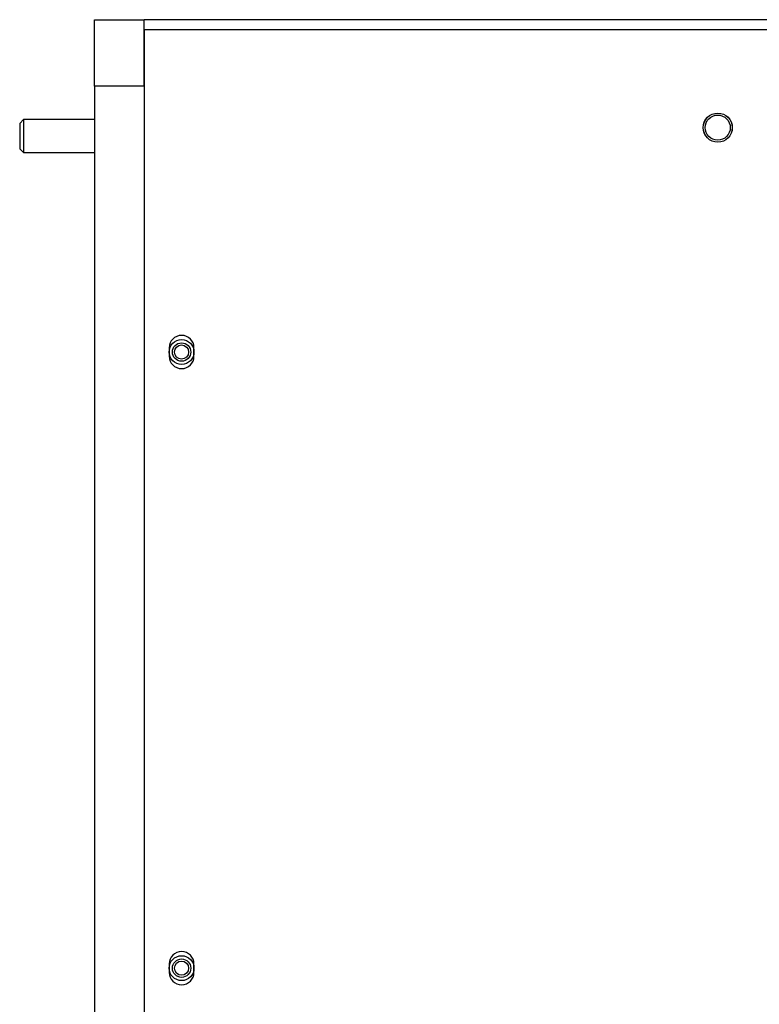
# Model space of a CAD drawing. Units: inches. Extents: x 0.3 to 95.9, y 0.2 to 84.
# Drawn here: x 42.6 to 48.2, y 41.3 to 48.7 of the extents above; entities that cross this region are included whole.
import ezdxf

# ---------------------------------------------------------------- set-up
doc = ezdxf.new("R2010")
doc.units = ezdxf.units.IN
doc.header["$MEASUREMENT"] = 0

msp = doc.modelspace()

# ---------------------------------------------------------------- linework, layer by layer
at = {"color": 7, "linetype": 'Continuous', "lineweight": 25}
for p, q in [((43.1718, 48.6708), (43.5468, 48.6708)), ((43.1718, 48.1708), (43.1718, 48.6708)), ((43.5468, 48.1708), (43.5468, 48.6708)), ((54.9565, 48.6708), (43.5468, 48.6708)), ((54.9693, 48.5933), (43.5468, 48.5933)), ((43.5468, 48.5933), (43.5468, 18.6708)), ((43.5468, 48.1708), (43.1718, 48.1708)), ((43.1718, 48.1708), (43.1718, 19.1708)), ((43.5468, 48.1708), (43.5468, 19.1708)), ((42.6391, 47.9208), (42.6093, 47.891)), ((42.6093, 47.891), (42.6093, 47.7005)), ((43.1718, 47.9208), (42.6391, 47.9208)), ((42.6391, 47.9208), (42.6391, 47.6708)), ((42.6093, 47.7005), (42.6391, 47.6708)), ((42.6391, 47.6708), (43.1718, 47.6708)), ((43.7333, 46.2023), (43.7333, 46.1393)), ((43.9203, 46.1393), (43.9203, 46.2023)), ((43.7333, 41.5673), (43.7333, 41.5043)), ((43.9203, 41.5043), (43.9203, 41.5673))]:
    msp.add_line(p, q, dxfattribs=at)
for centre, radius in [((47.8598, 47.8588), 0.1096), ((47.8598, 47.8588), 0.1094), ((47.8598, 47.8588), 0.0945), ((43.8268, 46.1708), 0.0935), ((43.8268, 46.1708), 0.069), ((43.8268, 46.1708), 0.0532), ((43.8268, 41.5358), 0.0935), ((43.8268, 41.5358), 0.069), ((43.8268, 41.5358), 0.0532)]:
    msp.add_circle(centre, radius, dxfattribs=at)
for centre, start, end in [((43.8268, 46.2023), 0, 180), ((43.8268, 46.1393), 180, 0), ((43.8268, 41.5673), 0, 180), ((43.8268, 41.5043), 180, 0)]:
    msp.add_arc(centre, 0.0935, start, end, dxfattribs=at)

doc.saveas('drawing.dxf')
